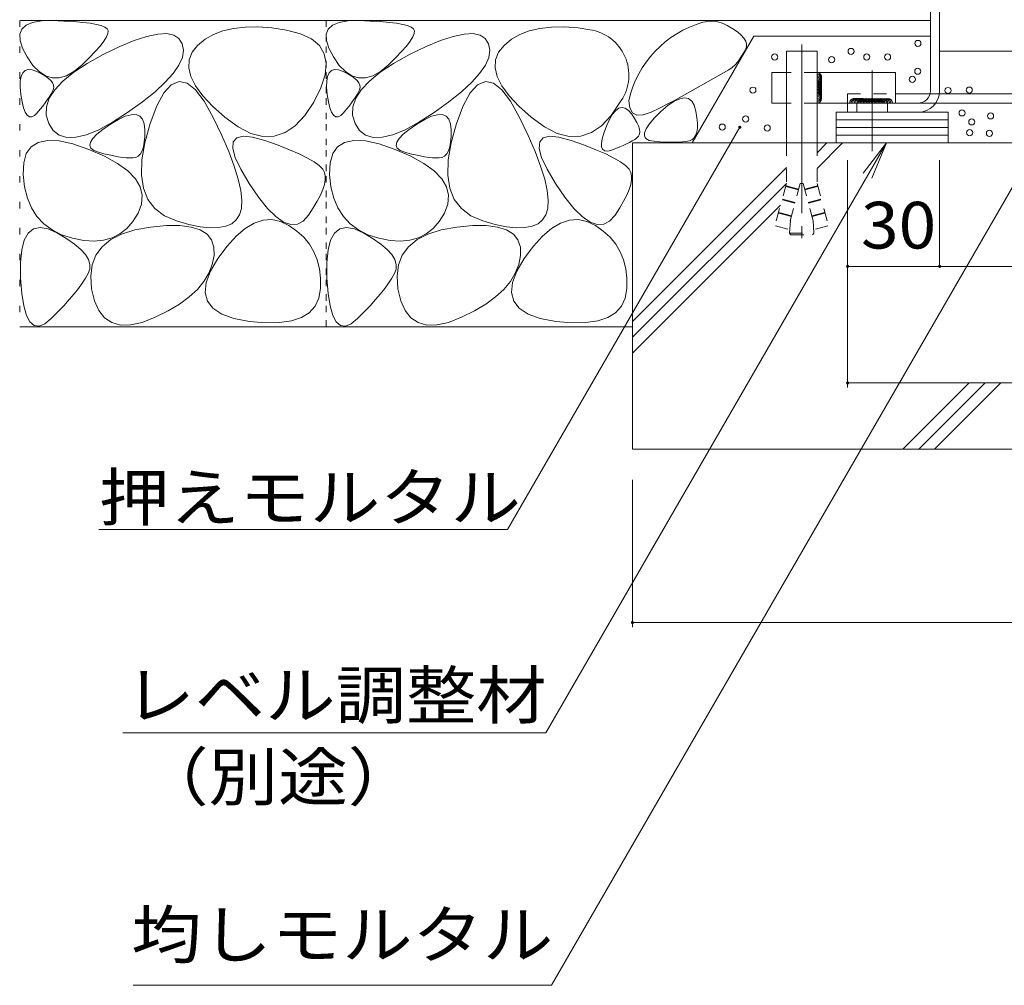
# Model space of a CAD drawing. Units: millimetres. Extents: x -1659 to 1928, y -1339 to 1352.
# Drawn here: x 600 to 921, y -989 to -673 of the extents above; entities that cross this region are included whole.
import ezdxf

# ---------------------------------------------------------------- set-up
doc = ezdxf.new("R2010")
doc.units = ezdxf.units.MM
doc.header["$LTSCALE"] = 5
for name, pattern in [('JWW_CENTER2', [13.546667, 11.006667, -0.846667, 0.846667, -0.846667]), ('JWW_DASHED1', [1.693333, 0.846667, -0.846667]), ('JWW_HOJO', [1.693333, -1.27, 0.423333]), ('JWW_PHANTOM2', [13.546667, 10.16, -0.846667, 0.423333, -0.846667, 0.423333, -0.846667])]:
    doc.linetypes.add(name, pattern=pattern)
for name, color, linetype in [('4-0_通り芯', 7, 'Continuous'), ('4-4_ハッチ', 7, 'Continuous'), ('4-5_図形', 7, 'Continuous'), ('4-E_補助線（青）', 7, 'Continuous')]:
    doc.layers.add(name, color=color, linetype=linetype)
doc.styles.add('ＭＳ ゴシック', font='txt', dxfattribs={"height": 1})

msp = doc.modelspace()

# ---------------------------------------------------------------- linework, layer by layer
at = {"layer": '4-0_通り芯', "color": 7, "linetype": 'Continuous', "lineweight": 9}
for p, q in [((897.24, -696.65), (897.24, -583.65)), ((900.24, -696.65), (900.24, -583.65)), ((860.24, -683.65), (850.24, -683.65)), ((850.24, -683.65), (850.24, -713.65)), ((860.24, -683.65), (860.24, -713.65)), ((845.48, -690.65), (845.48, -700.65)), ((850.24, -690.65), (845.48, -690.65)), ((885.88, -690.65), (860.24, -690.65)), ((885.88, -690.65), (885.88, -700.65)), ((885.88, -697.65), (1017.18, -697.65)), ((850.24, -700.65), (845.48, -700.65)), ((885.88, -700.65), (860.24, -700.65)), ((1030.24, -700.65), (870.24, -700.65)), ((870.24, -703.65), (870.24, -700.65)), ((893.24, -700.65), (870.24, -700.65)), ((893.24, -703.65), (870.24, -703.65)), ((873.24, -703.65), (873.24, -700.65)), ((883.24, -703.65), (883.24, -700.65))]:
    msp.add_line(p, q, dxfattribs=at)
at = {"layer": '4-0_通り芯', "color": 7, "linetype": 'JWW_CENTER2', "lineweight": 9}
for p, q in [((855.24, -681.54), (855.24, -744.74)), ((878.24, -716.28), (878.24, -690.05))]:
    msp.add_line(p, q, dxfattribs=at)
at = {"layer": '4-0_通り芯', "color": 7, "linetype": 'JWW_DASHED1', "lineweight": 9}
for p, q in [((860.24, -690.65), (850.24, -690.65)), ((870.24, -700.65), (870.24, -697.65)), ((870.24, -697.65), (885.88, -697.65)), ((860.24, -700.65), (850.44, -700.65)), ((883.31, -700.65), (870.24, -700.65)), ((850.24, -713.65), (850.24, -726.85)), ((860.24, -713.65), (860.24, -726.85)), ((850.24, -726.85), (846.54, -740.66)), ((854.2, -728.94), (849.99, -727.81)), ((854.25, -728.75), (850.04, -727.62)), ((854.76, -726.85), (850.75, -741.79)), ((855.73, -726.85), (854.76, -726.85)), ((855.73, -726.85), (859.73, -741.79)), ((856.24, -728.75), (860.45, -727.62)), ((856.29, -728.94), (860.5, -727.81)), ((860.24, -726.85), (863.94, -740.66)), ((853.03, -733.29), (848.82, -732.16)), ((853.08, -733.09), (848.87, -731.96)), ((857.4, -733.09), (861.61, -731.96)), ((857.45, -733.29), (861.66, -732.16)), ((851.87, -737.63), (847.66, -736.5)), ((851.92, -737.44), (847.71, -736.31)), ((851.24, -743.15), (851.54, -738.87)), ((858.57, -737.44), (862.78, -736.31)), ((858.62, -737.63), (862.83, -736.5)), ((859.24, -743.15), (858.94, -738.87)), ((850.75, -741.79), (846.54, -740.66)), ((859.73, -741.79), (863.94, -740.66)), ((851.24, -743.15), (859.24, -743.15)), ((851.24, -743.15), (851.74, -743.65)), ((851.74, -743.65), (858.74, -743.65)), ((859.24, -743.15), (858.74, -743.65))]:
    msp.add_line(p, q, dxfattribs=at)
at = {"layer": '4-0_通り芯', "color": 2, "linetype": 'Continuous', "lineweight": 9}
for p, q in [((903.02, -703.65), (866.49, -703.65)), ((866.49, -703.65), (866.49, -713.65)), ((903.02, -713.65), (903.02, -703.65)), ((903.02, -706.15), (866.49, -706.15)), ((903.02, -708.65), (866.49, -708.65)), ((903.02, -711.15), (866.49, -711.15))]:
    msp.add_line(p, q, dxfattribs=at)
at = {"layer": '4-0_通り芯', "color": 7, "linetype": 'Continuous', "lineweight": 9}
for centre, radius, start, end in [((860.24, -692.15), 1.5, 269.8049, 90.1951), ((860.24, -695.15), 1.5, 267.5104, 90.1951), ((860.24, -692.65), 1.5, 269.8049, 90.1951), ((860.24, -693.15), 1.5, 269.8049, 90.1951), ((860.24, -693.65), 1.5, 269.8049, 90.1951), ((860.24, -694.15), 1.5, 269.8049, 90.1951), ((860.24, -694.65), 1.5, 269.8049, 90.1951), ((860.24, -695.65), 1.5, 269.8049, 90.1951), ((860.24, -696.15), 1.5, 269.8049, 87.93), ((860.24, -696.65), 1.5, 269.8049, 87.93), ((860.24, -697.15), 1.5, 269.8049, 87.93), ((860.24, -697.65), 1.5, 269.8049, 87.93), ((860.24, -698.15), 1.5, 269.8049, 87.93), ((860.24, -698.65), 1.5, 269.8049, 87.93), ((893.24, -696.65), 4, 270, 0), ((893.24, -696.65), 7, 270, 0), ((860.24, -699.15), 1.5, 269.8049, 87.93), ((872.38, -700.63), 1.5, 359.1859, 180.8141), ((872.88, -700.63), 1.5, 359.1859, 180.8141), ((873.38, -700.63), 1.5, 359.1859, 180.8141), ((873.88, -700.63), 1.5, 359.1859, 180.8141), ((874.38, -700.63), 1.5, 359.1859, 180.8141), ((874.88, -700.63), 1.5, 359.1859, 180.8141), ((875.38, -700.63), 1.5, 359.1859, 177.93), ((875.88, -700.63), 1.5, 359.1859, 177.93), ((876.38, -700.63), 1.5, 359.1859, 177.93), ((876.88, -700.63), 1.5, 359.1859, 177.93), ((877.38, -700.63), 1.5, 359.1859, 177.93), ((877.88, -700.63), 1.5, 359.1859, 177.93), ((878.38, -700.63), 1.5, 359.1859, 177.93), ((878.88, -700.63), 1.5, 359.1859, 177.93), ((879.38, -700.63), 1.5, 359.1859, 177.93), ((879.88, -700.63), 1.5, 359.1859, 177.93), ((880.38, -700.63), 1.5, 359.1859, 177.93), ((880.88, -700.63), 1.5, 359.1859, 177.93), ((881.38, -700.63), 1.5, 359.1859, 177.93), ((881.88, -700.63), 1.5, 359.1859, 177.93), ((882.38, -700.63), 1.5, 359.1859, 177.93), ((882.88, -700.63), 1.5, 359.1859, 177.93), ((883.37, -700.63), 1.5, 359.1859, 177.93)]:
    msp.add_arc(centre, radius, start, end, dxfattribs=at)
at = {"layer": '4-4_ハッチ', "color": 7, "linetype": 'Continuous', "lineweight": 9}
for p, q in [((870.24, -755.43), (870.24, -719.25)), ((900.24, -753.93), (900.24, -719.25)), ((870.24, -753.93), (900.24, -753.93)), ((870.24, -793.48), (870.24, -753.93)), ((900.24, -753.93), (999.72, -753.93)), ((870.24, -791.98), (1030.24, -791.98)), ((799.99, -871.71), (799.99, -823.65)), ((799.99, -870.21), (1099.99, -870.21))]:
    msp.add_line(p, q, dxfattribs=at)
at = {"layer": '4-4_ハッチ', "color": 7, "linetype": 'Continuous', "lineweight": 9, "const_width": 0.5}
for points in [[(870.49, -753.93, 0.414214), (870.24, -753.68, 0.414214), (869.99, -753.93, 0.414214), (870.24, -754.18, 0.414214)], [(900.49, -753.93, 0.414214), (900.24, -753.68, 0.414214), (899.99, -753.93, 0.414214), (900.24, -754.18, 0.414214)], [(870.49, -791.98, 0.414214), (870.24, -791.73, 0.414214), (869.99, -791.98, 0.414214), (870.24, -792.23, 0.414214)], [(800.24, -870.21, 0.414214), (799.99, -869.96, 0.414214), (799.74, -870.21, 0.414214), (799.99, -870.46, 0.414214)]]:
    msp.add_lwpolyline(points, format="xyb", close=True, dxfattribs=at)
at = {"layer": '4-5_図形', "color": 7, "linetype": 'JWW_PHANTOM2', "lineweight": 9}
msp.add_line((900.24, -683.65), (1000.17, -683.65), dxfattribs=at)
at = {"layer": '4-5_図形', "color": 7, "linetype": 'Continuous', "lineweight": 9}
for p, q in [((835.04, -708.52), (759.25, -839.8)), ((934.95, -709.16), (773.61, -988.62)), ((882.93, -713.65), (771.76, -906.21)), ((882.93, -713.65), (875.32, -723.56)), ((882.93, -713.65), (878.15, -725.2)), ((759.25, -839.8), (625.85, -839.8)), ((771.76, -906.21), (633.7, -906.21)), ((773.61, -988.62), (637.01, -988.62))]:
    msp.add_line(p, q, dxfattribs=at)
at = {"layer": '4-5_図形', "color": 7, "linetype": 'Continuous', "lineweight": 9, "const_width": 0.5}
msp.add_lwpolyline([(835.29, -708.52, 0.414214), (835.04, -708.27, 0.414214), (834.79, -708.52, 0.414214), (835.04, -708.77, 0.414214)], format="xyb", close=True, dxfattribs=at)
at = {"layer": '4-E_補助線（青）', "color": 2, "linetype": 'JWW_HOJO', "lineweight": 9}
for p, q in [((599.99, -673.65), (599.99, -773.65)), ((699.99, -673.65), (699.99, -773.65)), ((699.99, -773.65), (699.99, -673.65))]:
    msp.add_line(p, q, dxfattribs=at)
at = {"layer": '4-E_補助線（青）', "color": 2, "linetype": 'Continuous', "lineweight": 9}
for p, q in [((897.24, -673.65), (600.24, -673.65)), ((602.09, -675.18), (604.22, -674.29)), ((604.22, -674.29), (607.07, -673.8)), ((607.07, -673.8), (610.65, -673.71)), ((610.65, -673.71), (614.38, -673.85)), ((614.38, -673.85), (617.69, -674.04)), ((617.69, -674.04), (620.56, -674.28)), ((620.56, -674.28), (623.01, -674.58)), ((623.01, -674.58), (625.03, -674.94)), ((702.09, -675.18), (704.22, -674.29)), ((704.22, -674.29), (707.07, -673.8)), ((707.07, -673.8), (710.65, -673.71)), ((710.65, -673.71), (714.38, -673.85)), ((714.38, -673.85), (717.69, -674.04)), ((717.69, -674.04), (720.56, -674.28)), ((720.56, -674.28), (723.01, -674.58)), ((723.01, -674.58), (725.03, -674.94)), ((829.8, -674.77), (830.94, -675.28)), ((600.03, -678.15), (600.7, -676.46)), ((600.7, -676.46), (602.09, -675.18)), ((625.03, -674.94), (626.62, -675.35)), ((626.62, -675.35), (627.78, -675.82)), ((627.78, -675.82), (628.51, -676.35)), ((628.77, -677.91), (628.32, -679.05)), ((628.51, -676.35), (628.83, -677.01)), ((628.83, -677.01), (628.77, -677.91)), ((641.53, -678.85), (645.06, -678.1)), ((645.06, -678.1), (647.98, -677.96)), ((647.98, -677.96), (650.28, -678.44)), ((666.33, -677.05), (663.22, -678.24)), ((669.78, -676.24), (666.33, -677.05)), ((673.59, -675.81), (669.78, -676.24)), ((677.74, -675.77), (673.59, -675.81)), ((682.26, -676.12), (677.74, -675.77)), ((687.12, -676.85), (682.26, -676.12)), ((691.67, -678.02), (687.12, -676.85)), ((695.23, -679.7), (691.67, -678.02)), ((700.03, -678.15), (700.7, -676.46)), ((700.7, -676.46), (702.09, -675.18)), ((725.03, -674.94), (726.62, -675.35)), ((726.62, -675.35), (727.78, -675.82)), ((727.78, -675.82), (728.51, -676.35)), ((728.77, -677.91), (728.32, -679.05)), ((728.51, -676.35), (728.83, -677.01)), ((728.83, -677.01), (728.77, -677.91)), ((741.53, -678.85), (745.06, -678.1)), ((745.06, -678.1), (747.98, -677.96)), ((747.98, -677.96), (750.28, -678.44)), ((766.33, -677.05), (763.22, -678.24)), ((769.78, -676.24), (766.33, -677.05)), ((773.59, -675.81), (769.78, -676.24)), ((777.74, -675.77), (773.59, -675.81)), ((782.26, -676.12), (777.74, -675.77)), ((786.07, -676.69), (782.26, -676.12)), ((830.94, -675.28), (832.76, -676.37)), ((832.76, -676.37), (834.27, -677.43)), ((834.27, -677.43), (835.48, -678.46)), ((600.09, -680.23), (600.03, -678.15)), ((600.88, -682.71), (600.09, -680.23)), ((627.48, -680.42), (626.26, -682.02)), ((628.32, -679.05), (627.48, -680.42)), ((632.63, -682.21), (637.39, -680.22)), ((637.39, -680.22), (641.53, -678.85)), ((650.28, -678.44), (651.97, -679.54)), ((651.97, -679.54), (653.04, -681.26)), ((653.04, -681.26), (653.43, -683.39)), ((660.48, -679.82), (658.08, -681.79)), ((663.22, -678.24), (660.48, -679.82)), ((697.82, -681.88), (695.23, -679.7)), ((700.09, -680.23), (700.03, -678.15)), ((700.88, -682.71), (700.09, -680.23)), ((727.48, -680.42), (726.26, -682.02)), ((728.32, -679.05), (727.48, -680.42)), ((732.63, -682.21), (737.39, -680.22)), ((737.39, -680.22), (741.53, -678.85)), ((750.28, -678.44), (751.97, -679.54)), ((751.97, -679.54), (753.04, -681.26)), ((753.04, -681.26), (753.43, -683.39)), ((760.48, -679.82), (758.08, -681.79)), ((763.22, -678.24), (760.48, -679.82)), ((839.67, -678.77), (819.54, -713.65)), ((835.48, -678.46), (836.38, -679.47)), ((836.38, -679.47), (836.98, -680.44)), ((836.98, -680.44), (837.27, -681.39)), ((897.24, -678.77), (839.67, -678.77)), ((602.4, -685.59), (600.88, -682.71)), ((624.64, -683.85), (622.64, -685.92)), ((626.26, -682.02), (624.64, -683.85)), ((627.26, -684.82), (632.63, -682.21)), ((653.43, -683.39), (653.08, -685.71)), ((656.28, -684.05), (655.3, -686.5)), ((658.08, -681.79), (656.28, -684.05)), ((699.42, -684.56), (697.82, -681.88)), ((700.04, -687.75), (699.42, -684.56)), ((702.4, -685.59), (700.88, -682.71)), ((724.64, -683.85), (722.64, -685.92)), ((726.26, -682.02), (724.64, -683.85)), ((727.26, -684.82), (732.63, -682.21)), ((753.43, -683.39), (753.08, -685.71)), ((756.28, -684.05), (755.3, -686.5)), ((758.08, -681.79), (756.28, -684.05)), ((834.82, -686.54), (836.41, -684.12)), ((836.94, -683.21), (836.41, -684.12)), ((837.26, -682.32), (836.94, -683.21)), ((837.27, -681.39), (837.26, -682.32)), ((604.32, -688.32), (602.4, -685.59)), ((617.64, -690.59), (622.02, -687.72)), ((622.64, -685.92), (620.25, -688.23)), ((622.02, -687.72), (627.26, -684.82)), ((653.08, -685.71), (651.98, -688.22)), ((655.3, -686.5), (655.17, -689.14)), ((699.67, -691.44), (700.04, -687.75)), ((704.32, -688.32), (702.4, -685.59)), ((717.64, -690.59), (722.02, -687.72)), ((722.64, -685.92), (720.25, -688.23)), ((722.02, -687.72), (727.26, -684.82)), ((753.08, -685.71), (751.98, -688.22)), ((755.3, -686.5), (755.17, -689.14)), ((600.46, -691.91), (600.98, -690.76)), ((600.98, -690.76), (601.75, -690.03)), ((601.75, -690.03), (602.77, -689.72)), ((602.77, -689.72), (604.04, -689.83)), ((604.04, -689.83), (605.56, -690.36)), ((606.34, -690.37), (604.32, -688.32)), ((605.56, -690.36), (607.09, -691.1)), ((608.44, -691.73), (606.34, -690.37)), ((614.12, -693.44), (617.64, -690.59)), ((617.71, -690.3), (615.26, -691.69)), ((620.25, -688.23), (617.71, -690.3)), ((650.12, -690.94), (647.52, -693.84)), ((651.98, -688.22), (650.12, -690.94)), ((655.17, -689.14), (655.86, -691.98)), ((700.46, -691.91), (700.98, -690.76)), ((700.98, -690.76), (701.75, -690.03)), ((701.75, -690.03), (702.77, -689.72)), ((702.77, -689.72), (704.04, -689.83)), ((704.04, -689.83), (705.56, -690.36)), ((706.34, -690.37), (704.32, -688.32)), ((705.56, -690.36), (707.09, -691.1)), ((708.44, -691.73), (706.34, -690.37)), ((714.12, -693.44), (717.64, -690.59)), ((717.71, -690.3), (715.26, -691.69)), ((720.25, -688.23), (717.71, -690.3)), ((750.12, -690.94), (747.52, -693.84)), ((751.98, -688.22), (750.12, -690.94)), ((755.17, -689.14), (755.86, -691.98)), ((831.41, -689.74), (813.71, -699.8)), ((600.17, -695.47), (600.19, -693.48)), ((600.19, -693.48), (600.46, -691.91)), ((607.09, -691.1), (608.37, -691.84)), ((608.37, -691.84), (609.4, -692.58)), ((610.62, -692.4), (608.44, -691.73)), ((609.4, -692.58), (610.19, -693.31)), ((610.19, -693.31), (610.73, -694.05)), ((612.9, -692.39), (610.62, -692.4)), ((610.73, -694.05), (611.03, -694.79)), ((611.46, -696.26), (614.12, -693.44)), ((615.26, -691.69), (612.9, -692.39)), ((647.52, -693.84), (644.17, -696.94)), ((651.99, -693.62), (649.47, -694.66)), ((654.63, -694.17), (651.99, -693.62)), ((657.37, -696.3), (654.63, -694.17)), ((655.86, -691.98), (657.39, -695.01)), ((698.33, -695.63), (699.67, -691.44)), ((700.17, -695.47), (700.19, -693.48)), ((700.19, -693.48), (700.46, -691.91)), ((707.09, -691.1), (708.37, -691.84)), ((708.37, -691.84), (709.4, -692.58)), ((710.62, -692.4), (708.44, -691.73)), ((709.4, -692.58), (710.19, -693.31)), ((710.19, -693.31), (710.73, -694.05)), ((712.9, -692.39), (710.62, -692.4)), ((710.73, -694.05), (711.03, -694.79)), ((711.46, -696.26), (714.12, -693.44)), ((715.26, -691.69), (712.9, -692.39)), ((747.52, -693.84), (744.17, -696.94)), ((751.99, -693.62), (749.47, -694.66)), ((754.63, -694.17), (751.99, -693.62)), ((757.37, -696.3), (754.63, -694.17)), ((755.86, -691.98), (757.39, -695.01)), ((600.4, -697.88), (600.17, -695.47)), ((609.66, -699.06), (611.46, -696.26)), ((610.54, -697.02), (610.1, -697.83)), ((610.9, -696.26), (610.54, -697.02)), ((611.09, -695.52), (610.9, -696.26)), ((611.03, -694.79), (611.09, -695.52)), ((644.17, -696.94), (640.08, -700.24)), ((647.05, -697.29), (644.74, -701.51)), ((649.47, -694.66), (647.05, -697.29)), ((660.22, -700.03), (657.37, -696.3)), ((657.39, -695.01), (659.74, -698.23)), ((696, -700.32), (698.33, -695.63)), ((700.4, -697.88), (700.17, -695.47)), ((709.66, -699.06), (711.46, -696.26)), ((710.54, -697.02), (710.1, -697.83)), ((710.9, -696.26), (710.54, -697.02)), ((711.09, -695.52), (710.9, -696.26)), ((711.03, -694.79), (711.09, -695.52)), ((744.17, -696.94), (740.08, -700.24)), ((747.05, -697.29), (744.74, -701.51)), ((749.47, -694.66), (747.05, -697.29)), ((760.22, -700.03), (757.37, -696.3)), ((757.39, -695.01), (759.74, -698.23)), ((600.8, -700.27), (600.4, -697.88)), ((601.27, -702.18), (600.8, -700.27)), ((608.29, -700.58), (607.52, -701.6)), ((608.98, -699.61), (608.29, -700.58)), ((608.73, -701.83), (609.66, -699.06)), ((609.58, -698.7), (608.98, -699.61)), ((610.1, -697.83), (609.58, -698.7)), ((640.08, -700.24), (635.23, -703.73)), ((659.74, -698.23), (662.94, -701.65)), ((663.18, -705.34), (660.22, -700.03)), ((693.08, -704.72), (696, -700.32)), ((700.8, -700.27), (700.4, -697.88)), ((701.27, -702.18), (700.8, -700.27)), ((708.29, -700.58), (707.52, -701.6)), ((708.98, -699.61), (708.29, -700.58)), ((708.73, -701.83), (709.66, -699.06)), ((709.58, -698.7), (708.98, -699.61)), ((710.1, -697.83), (709.58, -698.7)), ((740.08, -700.24), (735.23, -703.73)), ((759.74, -698.23), (762.94, -701.65)), ((763.18, -705.34), (760.22, -700.03)), ((796.33, -699.81), (793.08, -704.72)), ((799.14, -702.24), (798.81, -699.85)), ((813.71, -699.8), (811.36, -701.04)), ((811.6, -701.46), (813.65, -700.05)), ((813.65, -700.05), (815.45, -699.2)), ((815.45, -699.2), (817, -698.91)), ((817, -698.91), (818.3, -699.17)), ((818.3, -699.17), (819.35, -699.99)), ((819.35, -699.99), (820.15, -701.37)), ((601.82, -703.62), (601.27, -702.18)), ((602.45, -704.6), (601.82, -703.62)), ((605.73, -703.78), (604.8, -704.69)), ((606.67, -702.66), (605.73, -703.78)), ((607.52, -701.6), (606.67, -702.66)), ((608.66, -704.57), (608.73, -701.83)), ((635.23, -703.73), (630.26, -706.92)), ((644.74, -701.51), (642.54, -707.31)), ((662.94, -701.65), (666.96, -705.26)), ((701.82, -703.62), (701.27, -702.18)), ((702.45, -704.6), (701.82, -703.62)), ((705.73, -703.78), (704.8, -704.69)), ((706.67, -702.66), (705.73, -703.78)), ((707.52, -701.6), (706.67, -702.66)), ((708.66, -704.57), (708.73, -701.83)), ((735.23, -703.73), (730.26, -706.92)), ((744.74, -701.51), (742.54, -707.31)), ((762.94, -701.65), (766.96, -705.26)), ((793.54, -704.26), (794.56, -703.04)), ((794.56, -703.04), (795.59, -702.3)), ((795.59, -702.3), (796.62, -702.06)), ((796.62, -702.06), (797.66, -702.3)), ((797.66, -702.3), (798.71, -703.03)), ((798.71, -703.03), (799.76, -704.25)), ((800.03, -703.81), (799.14, -702.24)), ((801.48, -704.56), (800.03, -703.81)), ((806.06, -703.6), (803.49, -704.49)), ((808.81, -702.31), (806.06, -703.6)), ((807.14, -705.54), (809.3, -703.42)), ((811.36, -701.04), (808.81, -702.31)), ((809.3, -703.42), (811.6, -701.46)), ((820.15, -701.37), (820.7, -703.31)), ((820.7, -703.31), (821.04, -705.4)), ((603.15, -705.1), (602.45, -704.6)), ((603.94, -705.13), (603.15, -705.1)), ((604.8, -704.69), (603.94, -705.13)), ((609.46, -707.28), (608.66, -704.57)), ((630.26, -706.92), (625.79, -709.33)), ((629.58, -707.52), (632.19, -705.98)), ((632.19, -705.98), (634.46, -704.95)), ((634.46, -704.95), (636.38, -704.43)), ((636.38, -704.43), (637.96, -704.41)), ((637.96, -704.41), (639.19, -704.9)), ((639.19, -704.9), (640.08, -705.89)), ((640.08, -705.89), (640.63, -707.39)), ((665.95, -711.18), (663.18, -705.34)), ((666.96, -705.26), (671.3, -708.43)), ((689.95, -708.04), (693.08, -704.72)), ((703.15, -705.1), (702.45, -704.6)), ((703.94, -705.13), (703.15, -705.1)), ((704.8, -704.69), (703.94, -705.13)), ((709.46, -707.28), (708.66, -704.57)), ((730.26, -706.92), (725.79, -709.33)), ((729.58, -707.52), (732.19, -705.98)), ((732.19, -705.98), (734.46, -704.95)), ((734.46, -704.95), (736.38, -704.43)), ((736.38, -704.43), (737.96, -704.41)), ((737.96, -704.41), (739.19, -704.9)), ((739.19, -704.9), (740.08, -705.89)), ((740.08, -705.89), (740.63, -707.39)), ((765.95, -711.18), (763.18, -705.34)), ((766.96, -705.26), (771.3, -708.43)), ((789.95, -708.04), (793.08, -704.72)), ((791.53, -708.18), (792.53, -705.98)), ((792.53, -705.98), (793.54, -704.26)), ((799.76, -704.25), (800.71, -705.65)), ((800.71, -705.65), (801.45, -706.93)), ((801.45, -706.93), (801.97, -708.09)), ((803.49, -704.49), (801.48, -704.56)), ((805.52, -707.39), (807.14, -705.54)), ((821.04, -705.4), (821.2, -707.24)), ((610.93, -709.59), (609.46, -707.28)), ((612.9, -711.11), (610.93, -709.59)), ((625.79, -709.33), (621.82, -710.95)), ((625.17, -710.78), (627.09, -709.23)), ((627.09, -709.23), (629.58, -707.52)), ((640.63, -707.39), (640.83, -709.39)), ((642.54, -707.31), (640.79, -713.58)), ((640.83, -709.39), (640.8, -711.51)), ((671.3, -708.43), (675.43, -710.52)), ((686.63, -710.28), (689.95, -708.04)), ((710.93, -709.59), (709.46, -707.28)), ((712.9, -711.11), (710.93, -709.59)), ((725.79, -709.33), (721.82, -710.95)), ((725.17, -710.78), (727.09, -709.23)), ((727.09, -709.23), (729.58, -707.52)), ((740.63, -707.39), (740.83, -709.39)), ((742.54, -707.31), (740.79, -713.58)), ((740.83, -709.39), (740.8, -711.51)), ((771.3, -708.43), (775.43, -710.52)), ((786.63, -710.28), (789.95, -708.04)), ((790.68, -710.45), (791.53, -708.18)), ((801.97, -708.09), (802.29, -709.12)), ((802.39, -710.03), (802.28, -710.82)), ((802.29, -709.12), (802.39, -710.03)), ((803.89, -710.33), (804.44, -708.99)), ((804.44, -708.99), (805.52, -707.39)), ((820.99, -710.17), (820.63, -711.26)), ((821.18, -708.83), (820.99, -710.17)), ((821.2, -707.24), (821.18, -708.83)), ((603.73, -714.89), (606.05, -713.46)), ((606.05, -713.46), (609.09, -712.83)), ((609.09, -712.83), (612.85, -713.01)), ((612.85, -713.01), (617.34, -713.99)), ((615.38, -711.84), (612.9, -711.11)), ((618.35, -711.79), (615.38, -711.84)), ((621.82, -710.95), (618.35, -711.79)), ((622.86, -714.45), (623.06, -713.39)), ((623.06, -713.39), (623.83, -712.16)), ((623.83, -712.16), (625.17, -710.78)), ((640.64, -713.35), (640.35, -714.91)), ((640.8, -711.51), (640.64, -713.35)), ((668.23, -716.49), (665.95, -711.18)), ((669.55, -715.46), (669.72, -713.31)), ((669.72, -713.31), (670.85, -711.98)), ((670.85, -711.98), (672.95, -711.46)), ((672.95, -711.46), (676.02, -711.77)), ((675.43, -710.52), (679.37, -711.52)), ((676.02, -711.77), (680.05, -712.9)), ((679.37, -711.52), (683.1, -711.44)), ((680.05, -712.9), (684.31, -714.41)), ((683.1, -711.44), (686.63, -710.28)), ((703.73, -714.89), (706.05, -713.46)), ((706.05, -713.46), (709.09, -712.83)), ((709.09, -712.83), (712.85, -713.01)), ((712.85, -713.01), (717.34, -713.99)), ((715.38, -711.84), (712.9, -711.11)), ((718.35, -711.79), (715.38, -711.84)), ((721.82, -710.95), (718.35, -711.79)), ((722.86, -714.45), (723.06, -713.39)), ((723.06, -713.39), (723.83, -712.16)), ((723.83, -712.16), (725.17, -710.78)), ((740.64, -713.35), (740.35, -714.91)), ((740.8, -711.51), (740.64, -713.35)), ((768.23, -716.49), (765.95, -711.18)), ((769.55, -715.46), (769.72, -713.31)), ((769.72, -713.31), (770.85, -711.98)), ((770.85, -711.98), (772.95, -711.46)), ((772.95, -711.46), (776.02, -711.77)), ((775.43, -710.52), (779.37, -711.52)), ((776.02, -711.77), (780.05, -712.9)), ((779.37, -711.52), (783.1, -711.44)), ((780.05, -712.9), (784.31, -714.41)), ((783.1, -711.44), (786.63, -710.28)), ((789.89, -713.87), (790.13, -712.34)), ((790.13, -712.34), (790.68, -710.45)), ((799.07, -713.48), (798.09, -713.97)), ((799.95, -712.99), (799.07, -713.48)), ((800.74, -712.51), (799.95, -712.99)), ((801.43, -712.03), (800.74, -712.51)), ((801.96, -711.48), (801.43, -712.03)), ((802.28, -710.82), (801.96, -711.48)), ((803.88, -711.42), (803.89, -710.33)), ((804.41, -712.24), (803.88, -711.42)), ((805.48, -712.81), (804.41, -712.24)), ((807.08, -713.11), (805.48, -712.81)), ((808.9, -713.27), (807.08, -713.11)), ((810.6, -713.38), (808.9, -713.27)), ((812.19, -713.43), (810.6, -713.38)), ((813.67, -713.44), (812.19, -713.43)), ((815.04, -713.41), (813.67, -713.44)), ((816.3, -713.32), (815.04, -713.41)), ((817.45, -713.19), (816.3, -713.32)), ((818.48, -713), (817.45, -713.19)), ((819.37, -712.67), (818.48, -713)), ((820.09, -712.09), (819.37, -712.67)), ((820.63, -711.26), (820.09, -712.09)), ((602.15, -717.12), (603.73, -714.89)), ((617.34, -713.99), (622.56, -715.78)), ((622.56, -715.78), (627.69, -718.01)), ((623.24, -715.36), (622.86, -714.45)), ((624.19, -716.1), (623.24, -715.36)), ((625.71, -716.68), (624.19, -716.1)), ((627.48, -717.15), (625.71, -716.68)), ((639.93, -716.2), (639.38, -717.2)), ((640.79, -713.58), (639.85, -719.2)), ((640.35, -714.91), (639.93, -716.2)), ((670.03, -721.26), (668.23, -716.49)), ((670.35, -718.43), (669.55, -715.46)), ((684.31, -714.41), (688.04, -715.85)), ((688.04, -715.85), (691.26, -717.24)), ((702.15, -717.12), (703.73, -714.89)), ((717.34, -713.99), (722.56, -715.78)), ((722.56, -715.78), (727.69, -718.01)), ((723.24, -715.36), (722.86, -714.45)), ((724.19, -716.1), (723.24, -715.36)), ((725.71, -716.68), (724.19, -716.1)), ((727.48, -717.15), (725.71, -716.68)), ((739.93, -716.2), (739.38, -717.2)), ((740.79, -713.58), (739.85, -719.2)), ((740.35, -714.91), (739.93, -716.2)), ((770.03, -721.26), (768.23, -716.49)), ((770.35, -718.43), (769.55, -715.46)), ((784.31, -714.41), (788.04, -715.85)), ((788.04, -715.85), (791.26, -717.24)), ((789.94, -715.02), (789.89, -713.87)), ((790.3, -715.81), (789.94, -715.02)), ((790.96, -716.23), (790.3, -715.81)), ((791.93, -716.28), (790.96, -716.23)), ((793.2, -715.96), (791.93, -716.28)), ((794.56, -715.46), (793.2, -715.96)), ((795.84, -714.96), (794.56, -715.46)), ((797.01, -714.46), (795.84, -714.96)), ((798.09, -713.97), (797.01, -714.46)), ((799.99, -713.65), (799.99, -813.65)), ((799.99, -713.65), (1099.99, -713.65)), ((868.61, -713.65), (860.24, -722.02)), ((863.42, -713.65), (860.24, -716.83)), ((866.24, -713.65), (902.76, -713.65)), ((601.29, -720.15), (602.15, -717.12)), ((629.14, -717.55), (627.48, -717.15)), ((627.69, -718.01), (631.93, -720.35)), ((630.7, -717.88), (629.14, -717.55)), ((632.15, -718.15), (630.7, -717.88)), ((633.51, -718.35), (632.15, -718.15)), ((634.76, -718.48), (633.51, -718.35)), ((635.91, -718.55), (634.76, -718.48)), ((636.96, -718.55), (635.91, -718.55)), ((637.9, -718.38), (636.96, -718.55)), ((638.7, -717.93), (637.9, -718.38)), ((639.38, -717.2), (638.7, -717.93)), ((639.85, -719.2), (639.72, -724.15)), ((672.12, -722.22), (670.35, -718.43)), ((691.26, -717.24), (693.95, -718.57)), ((693.95, -718.57), (696.12, -719.83)), ((696.12, -719.83), (697.77, -721.04)), ((701.29, -720.15), (702.15, -717.12)), ((729.14, -717.55), (727.48, -717.15)), ((727.69, -718.01), (731.93, -720.35)), ((730.7, -717.88), (729.14, -717.55)), ((732.15, -718.15), (730.7, -717.88)), ((733.51, -718.35), (732.15, -718.15)), ((734.76, -718.48), (733.51, -718.35)), ((735.91, -718.55), (734.76, -718.48)), ((736.96, -718.55), (735.91, -718.55)), ((737.9, -718.38), (736.96, -718.55)), ((738.7, -717.93), (737.9, -718.38)), ((739.38, -717.2), (738.7, -717.93)), ((739.85, -719.2), (739.72, -724.15)), ((772.12, -722.22), (770.35, -718.43)), ((791.26, -717.24), (793.95, -718.57)), ((793.95, -718.57), (796.12, -719.83)), ((796.12, -719.83), (797.77, -721.04)), ((601.15, -723.98), (601.29, -720.15)), ((631.93, -720.35), (635.28, -722.79)), ((635.28, -722.79), (637.74, -725.34)), ((671.35, -725.5), (670.03, -721.26)), ((674.85, -726.84), (672.12, -722.22)), ((697.77, -721.04), (698.9, -722.19)), ((698.9, -722.19), (699.51, -723.28)), ((701.15, -723.98), (701.29, -720.15)), ((731.93, -720.35), (735.28, -722.79)), ((735.28, -722.79), (737.74, -725.34)), ((771.35, -725.5), (770.03, -721.26)), ((774.85, -726.84), (772.12, -722.22)), ((797.77, -721.04), (798.9, -722.19)), ((798.9, -722.19), (799.51, -723.28)), ((850.24, -721.64), (799.99, -771.89)), ((601.6, -728.01), (601.15, -723.98)), ((637.74, -725.34), (639.3, -727.99)), ((639.72, -724.15), (640.39, -728.46)), ((672.18, -729.21), (671.35, -725.5)), ((699.71, -725.73), (699.43, -727.22)), ((699.51, -723.28), (699.73, -724.42)), ((699.73, -724.42), (699.71, -725.73)), ((701.6, -728.01), (701.15, -723.98)), ((737.74, -725.34), (739.3, -727.99)), ((739.72, -724.15), (740.39, -728.46)), ((772.18, -729.21), (771.35, -725.5)), ((799.71, -725.73), (799.43, -727.22)), ((799.51, -723.28), (799.73, -724.42)), ((799.73, -724.42), (799.71, -725.73)), ((602.5, -731.64), (601.6, -728.01)), ((639.3, -727.99), (639.97, -730.74)), ((640.39, -728.46), (641.86, -732.1)), ((672.53, -732.38), (672.18, -729.21)), ((677.97, -731.39), (674.85, -726.84)), ((698.9, -728.88), (698.13, -730.7)), ((699.43, -727.22), (698.9, -728.88)), ((702.5, -731.64), (701.6, -728.01)), ((739.3, -727.99), (739.97, -730.74)), ((740.39, -728.46), (741.86, -732.1)), ((772.53, -732.38), (772.18, -729.21)), ((777.97, -731.39), (774.85, -726.84)), ((798.9, -728.88), (798.13, -730.7)), ((799.43, -727.22), (798.9, -728.88)), ((850.23, -726.84), (799.99, -777.08)), ((603.84, -734.85), (602.5, -731.64)), ((639.97, -730.74), (639.75, -733.6)), ((641.86, -732.1), (644.15, -735.09)), ((672.39, -735.02), (672.53, -732.38)), ((680.89, -735.02), (677.97, -731.39)), ((697.1, -732.7), (695.83, -734.87)), ((698.13, -730.7), (697.1, -732.7)), ((703.84, -734.85), (702.5, -731.64)), ((739.97, -730.74), (739.75, -733.6)), ((741.86, -732.1), (744.15, -735.09)), ((772.39, -735.02), (772.53, -732.38)), ((780.89, -735.02), (777.97, -731.39)), ((797.1, -732.7), (795.83, -734.87)), ((798.13, -730.7), (797.1, -732.7)), ((605.63, -737.65), (603.84, -734.85)), ((639.75, -733.6), (638.64, -736.56)), ((644.15, -735.09), (647.23, -737.41)), ((671.77, -737.12), (672.39, -735.02)), ((683.61, -737.71), (680.89, -735.02)), ((695.83, -734.87), (694.31, -737.21)), ((705.63, -737.65), (703.84, -734.85)), ((739.75, -733.6), (738.64, -736.56)), ((744.15, -735.09), (747.23, -737.41)), ((771.77, -737.12), (772.39, -735.02)), ((783.61, -737.71), (780.89, -735.02)), ((795.83, -734.87), (794.31, -737.21)), ((848.35, -733.91), (799.99, -782.27)), ((607.86, -740.04), (605.63, -737.65)), ((638.64, -736.56), (636.94, -739.32)), ((647.23, -737.41), (651.13, -739.09)), ((651.13, -739.09), (655.21, -740.23)), ((669.18, -740), (670.69, -738.76)), ((670.69, -738.76), (671.77, -737.12)), ((676.52, -739.85), (679.41, -738.89)), ((679.41, -738.89), (682.26, -738.69)), ((682.26, -738.69), (685.09, -739.26)), ((686.15, -739.47), (683.61, -737.71)), ((692.56, -739.18), (690.62, -740.21)), ((694.31, -737.21), (692.56, -739.18)), ((707.86, -740.04), (705.63, -737.65)), ((738.64, -736.56), (736.94, -739.32)), ((747.23, -737.41), (751.13, -739.09)), ((751.13, -739.09), (755.21, -740.23)), ((769.18, -740), (770.69, -738.76)), ((770.69, -738.76), (771.77, -737.12)), ((776.52, -739.85), (779.41, -738.89)), ((779.41, -738.89), (782.26, -738.69)), ((782.26, -738.69), (785.09, -739.26)), ((786.15, -739.47), (783.61, -737.71)), ((792.56, -739.18), (790.62, -740.21)), ((794.31, -737.21), (792.56, -739.18)), ((602.77, -743.09), (604.5, -741.71)), ((604.5, -741.71), (606.68, -741.25)), ((606.68, -741.25), (609.3, -741.71)), ((610.54, -742.03), (607.86, -740.04)), ((609.3, -741.71), (612.36, -743.09)), ((613.66, -743.6), (610.54, -742.03)), ((634.96, -741.59), (632.7, -743.36)), ((633.26, -743.38), (637.61, -742.01)), ((636.94, -739.32), (634.96, -741.59)), ((637.61, -742.01), (642.72, -741.1)), ((642.72, -741.1), (647.86, -740.64)), ((647.86, -740.64), (652.27, -740.65)), ((652.27, -740.65), (655.96, -741.12)), ((655.21, -740.23), (658.86, -740.98)), ((655.96, -741.12), (658.91, -742.05)), ((658.86, -740.98), (662.09, -741.33)), ((658.91, -742.05), (661.14, -743.45)), ((662.09, -741.33), (664.88, -741.28)), ((664.88, -741.28), (667.25, -740.84)), ((667.25, -740.84), (669.18, -740)), ((670.67, -744.07), (673.61, -741.57)), ((673.61, -741.57), (676.52, -739.85)), ((685.09, -739.26), (687.89, -740.59)), ((688.48, -740.31), (686.15, -739.47)), ((687.89, -740.59), (690.48, -742.41)), ((690.62, -740.21), (688.48, -740.31)), ((690.48, -742.41), (692.71, -744.45)), ((702.77, -743.09), (704.5, -741.71)), ((704.5, -741.71), (706.68, -741.25)), ((706.68, -741.25), (709.3, -741.71)), ((710.54, -742.03), (707.86, -740.04)), ((709.3, -741.71), (712.36, -743.09)), ((713.66, -743.6), (710.54, -742.03)), ((734.96, -741.59), (732.7, -743.36)), ((733.26, -743.38), (737.61, -742.01)), ((736.94, -739.32), (734.96, -741.59)), ((737.61, -742.01), (742.72, -741.1)), ((742.72, -741.1), (747.86, -740.64)), ((747.86, -740.64), (752.27, -740.65)), ((752.27, -740.65), (755.96, -741.12)), ((755.21, -740.23), (758.86, -740.98)), ((755.96, -741.12), (758.91, -742.05)), ((758.86, -740.98), (762.09, -741.33)), ((758.91, -742.05), (761.14, -743.45)), ((762.09, -741.33), (764.88, -741.28)), ((764.88, -741.28), (767.25, -740.84)), ((767.25, -740.84), (769.18, -740)), ((770.67, -744.07), (773.61, -741.57)), ((773.61, -741.57), (776.52, -739.85)), ((785.09, -739.26), (787.89, -740.59)), ((788.48, -740.31), (786.15, -739.47)), ((787.89, -740.59), (790.48, -742.41)), ((790.62, -740.21), (788.48, -740.31)), ((790.48, -742.41), (792.71, -744.45)), ((600.64, -748.59), (601.48, -745.38)), ((601.48, -745.38), (602.77, -743.09)), ((612.36, -743.09), (615.39, -744.9)), ((617.23, -744.77), (613.66, -743.6)), ((615.39, -744.9), (617.91, -746.67)), ((620.88, -745.48), (617.23, -744.77)), ((624.26, -745.69), (620.88, -745.48)), ((627.35, -745.41), (624.26, -745.69)), ((626.9, -747.51), (629.7, -745.22)), ((630.17, -744.64), (627.35, -745.41)), ((629.7, -745.22), (633.26, -743.38)), ((632.7, -743.36), (630.17, -744.64)), ((661.14, -743.45), (662.64, -745.3)), ((662.64, -745.3), (663.41, -747.62)), ((667.7, -747.32), (670.67, -744.07)), ((692.71, -744.45), (694.55, -746.7)), ((700.64, -748.59), (701.48, -745.38)), ((701.48, -745.38), (702.77, -743.09)), ((712.36, -743.09), (715.39, -744.9)), ((717.23, -744.77), (713.66, -743.6)), ((715.39, -744.9), (717.91, -746.67)), ((720.88, -745.48), (717.23, -744.77)), ((724.26, -745.69), (720.88, -745.48)), ((727.35, -745.41), (724.26, -745.69)), ((726.9, -747.51), (729.7, -745.22)), ((730.17, -744.64), (727.35, -745.41)), ((729.7, -745.22), (733.26, -743.38)), ((732.7, -743.36), (730.17, -744.64)), ((761.14, -743.45), (762.64, -745.3)), ((762.64, -745.3), (763.41, -747.62)), ((767.7, -747.32), (770.67, -744.07)), ((792.71, -744.45), (794.55, -746.7)), ((600.24, -752.72), (600.64, -748.59)), ((617.91, -746.67), (619.92, -748.39)), ((619.92, -748.39), (621.43, -750.06)), ((624.88, -750.26), (626.9, -747.51)), ((663.41, -747.62), (663.45, -750.4)), ((664.7, -751.34), (667.7, -747.32)), ((694.55, -746.7), (696.02, -749.16)), ((700.24, -752.72), (700.64, -748.59)), ((717.91, -746.67), (719.92, -748.39)), ((719.92, -748.39), (721.43, -750.06)), ((724.88, -750.26), (726.9, -747.51)), ((763.41, -747.62), (763.45, -750.4)), ((764.7, -751.34), (767.7, -747.32)), ((794.55, -746.7), (796.02, -749.16)), ((621.43, -750.06), (622.42, -751.69)), ((622.42, -751.69), (622.91, -753.28)), ((623.64, -753.47), (624.88, -750.26)), ((662.23, -755.52), (664.7, -751.34)), ((663.45, -750.4), (662.86, -753.35)), ((696.02, -749.16), (697.12, -751.83)), ((697.12, -751.83), (697.84, -754.72)), ((721.43, -750.06), (722.42, -751.69)), ((722.42, -751.69), (722.91, -753.28)), ((723.64, -753.47), (724.88, -750.26)), ((762.23, -755.52), (764.7, -751.34)), ((763.45, -750.4), (762.86, -753.35)), ((796.02, -749.16), (797.12, -751.83)), ((797.12, -751.83), (797.84, -754.72)), ((600.28, -757.77), (600.24, -752.72)), ((622.89, -754.81), (622.36, -756.31)), ((622.91, -753.28), (622.89, -754.81)), ((623.17, -757.14), (623.64, -753.47)), ((662.86, -753.35), (661.76, -756.18)), ((697.84, -754.72), (698.19, -757.82)), ((700.28, -757.77), (700.24, -752.72)), ((722.89, -754.81), (722.36, -756.31)), ((722.91, -753.28), (722.89, -754.81)), ((723.17, -757.14), (723.64, -753.47)), ((762.86, -753.35), (761.76, -756.18)), ((797.84, -754.72), (798.19, -757.82)), ((600.67, -762.79), (600.28, -757.77)), ((621.48, -757.82), (620.42, -759.43)), ((622.36, -756.31), (621.48, -757.82)), ((623.47, -761.27), (623.17, -757.14)), ((661.76, -756.18), (660.14, -758.88)), ((660.83, -759.23), (662.23, -755.52)), ((698.19, -757.82), (698.16, -761.14)), ((700.67, -762.79), (700.28, -757.77)), ((721.48, -757.82), (720.42, -759.43)), ((722.36, -756.31), (721.48, -757.82)), ((723.47, -761.27), (723.17, -757.14)), ((761.76, -756.18), (760.14, -758.88)), ((760.83, -759.23), (762.23, -755.52)), ((798.19, -757.82), (798.16, -761.14)), ((619.19, -761.13), (617.77, -762.92)), ((620.42, -759.43), (619.19, -761.13)), ((624.4, -765.23), (623.47, -761.27)), ((657.99, -761.46), (655.32, -763.92)), ((660.14, -758.88), (657.99, -761.46)), ((660.5, -762.49), (660.83, -759.23)), ((698.16, -761.14), (697.61, -764.3)), ((719.19, -761.13), (717.77, -762.92)), ((720.42, -759.43), (719.19, -761.13)), ((724.4, -765.23), (723.47, -761.27)), ((757.99, -761.46), (755.32, -763.92)), ((760.14, -758.88), (757.99, -761.46)), ((760.5, -762.49), (760.83, -759.23)), ((798.16, -761.14), (797.61, -764.3)), ((601.31, -766.85), (600.67, -762.79)), ((616.17, -764.8), (614.39, -766.77)), ((617.77, -762.92), (616.17, -764.8)), ((655.32, -763.92), (652.13, -766.26)), ((661.25, -765.29), (660.5, -762.49)), ((697.61, -764.3), (696.39, -766.94)), ((701.31, -766.85), (700.67, -762.79)), ((716.17, -764.8), (714.39, -766.77)), ((717.77, -762.92), (716.17, -764.8)), ((755.32, -763.92), (752.13, -766.26)), ((761.25, -765.29), (760.5, -762.49)), ((797.61, -764.3), (796.39, -766.94)), ((602.19, -769.94), (601.31, -766.85)), ((614.39, -766.77), (612.42, -768.83)), ((625.8, -768.39), (624.4, -765.23)), ((652.13, -766.26), (648.42, -768.48)), ((663.07, -767.63), (661.25, -765.29)), ((665.96, -769.51), (663.07, -767.63)), ((696.39, -766.94), (694.49, -769.06)), ((702.19, -769.94), (701.31, -766.85)), ((714.39, -766.77), (712.42, -768.83)), ((725.8, -768.39), (724.4, -765.23)), ((752.13, -766.26), (748.42, -768.48)), ((763.07, -767.63), (761.25, -765.29)), ((765.96, -769.51), (763.07, -767.63)), ((796.39, -766.94), (794.49, -769.06)), ((603.31, -772.08), (602.19, -769.94)), ((610.28, -770.98), (608.17, -772.7)), ((612.42, -768.83), (610.28, -770.98)), ((627.68, -770.75), (625.8, -768.39)), ((630.03, -772.31), (627.68, -770.75)), ((644.19, -770.57), (639.94, -772.21)), ((648.42, -768.48), (644.19, -770.57)), ((669.93, -770.93), (665.96, -769.51)), ((674.98, -771.89), (669.93, -770.93)), ((691.93, -770.66), (688.7, -771.75)), ((694.49, -769.06), (691.93, -770.66)), ((703.31, -772.08), (702.19, -769.94)), ((710.28, -770.98), (708.17, -772.7)), ((712.42, -768.83), (710.28, -770.98)), ((727.68, -770.75), (725.8, -768.39)), ((730.03, -772.31), (727.68, -770.75)), ((744.19, -770.57), (739.94, -772.21)), ((748.42, -768.48), (744.19, -770.57)), ((769.93, -770.93), (765.96, -769.51)), ((774.98, -771.89), (769.93, -770.93)), ((791.93, -770.66), (788.7, -771.75)), ((794.49, -769.06), (791.93, -770.66)), ((599.99, -773.65), (799.99, -773.65)), ((604.69, -773.25), (603.31, -772.08)), ((606.3, -773.46), (604.69, -773.25)), ((608.17, -772.7), (606.3, -773.46)), ((632.86, -773.08), (630.03, -772.31)), ((636.16, -773.04), (632.86, -773.08)), ((639.94, -772.21), (636.16, -773.04)), ((680.22, -772.36), (674.98, -771.89)), ((684.79, -772.31), (680.22, -772.36)), ((688.7, -771.75), (684.79, -772.31)), ((704.69, -773.25), (703.31, -772.08)), ((706.3, -773.46), (704.69, -773.25)), ((708.17, -772.7), (706.3, -773.46)), ((732.86, -773.08), (730.03, -772.31)), ((736.16, -773.04), (732.86, -773.08)), ((739.94, -772.21), (736.16, -773.04)), ((780.22, -772.36), (774.98, -771.89)), ((784.79, -772.31), (780.22, -772.36)), ((788.7, -771.75), (784.79, -772.31)), ((909.9, -791.98), (888.23, -813.65)), ((915.09, -791.98), (893.39, -813.68)), ((920.28, -791.98), (898.61, -813.65)), ((799.99, -813.65), (1099.99, -813.65))]:
    msp.add_line(p, q, dxfattribs=at)
at = {"layer": '4-E_補助線（青）', "color": 7, "linetype": 'Continuous', "lineweight": 9}
for centre in [(893.16, -681.18), (871.36, -683.77), (846.44, -685.59), (865.03, -686.45), (876.49, -685.59), (883.26, -685.6), (893.14, -690.25), (891.37, -692.89), (839.3, -696.42), (903.02, -696.53), (909.94, -696.4), (907.6, -703.83), (916.9, -704.83), (836.94, -705.84), (910.75, -706.77), (829.29, -708.49), (844, -708.78), (910.08, -710.28), (916.54, -710.53)]:
    msp.add_circle(centre, 1, dxfattribs=at)
at = {"layer": '4-E_補助線（青）', "color": 2, "linetype": 'Continuous', "lineweight": 9}
for centre, radius, start, end in [((832.33, -707.31), 34.34, 105.7858, 167.4547), ((825.7, -683.89), 10, 65.8055, 105.7858), ((783.84, -691.52), 15, 326.4385, 81.451), ((826.47, -681.05), 10, 299.598, 326.6605)]:
    msp.add_arc(centre, radius, start, end, dxfattribs=at)

# ---------------------------------------------------------------- texts
at = {"layer": '4-4_ハッチ', "color": 2, "linetype": 'Continuous', "lineweight": 211, "style": 'ＭＳ ゴシック', "width": 1.0625}
msp.add_text('30', height=15.24, dxfattribs=at).set_placement((874.62, -748.11))
at = {"layer": '4-5_図形', "color": 2, "linetype": 'Continuous', "lineweight": 9, "style": 'ＭＳ ゴシック'}
for s, width, p in [('押えモルタル', 1.104167, (625.85, -836.98)), ('レベル調整材', 1.104167, (634.22, -901.54)), ('（別途）', 1.09375, (638.89, -928.24)), ('均しモルタル', 1.104167, (636.41, -979.72))]:
    msp.add_text(s, height=15.24, dxfattribs=dict(at, width=width)).set_placement(p)

doc.saveas('drawing.dxf')
